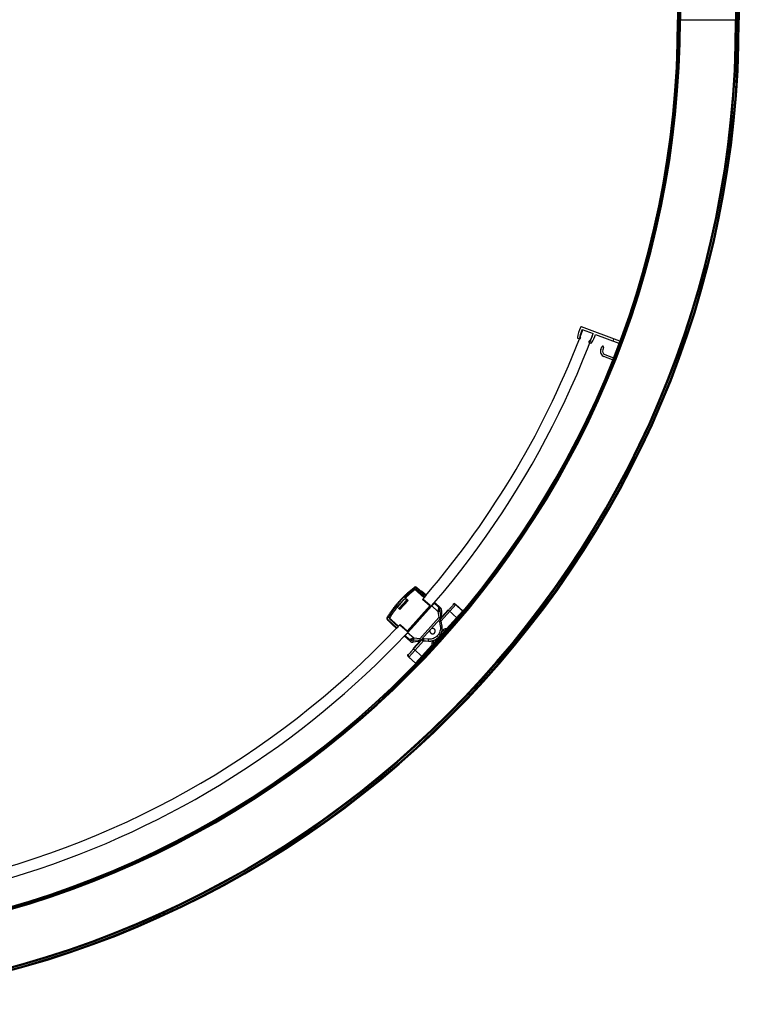
# Paper-space layout '_Top' of a CAD drawing. Units: millimetres. Extents: x -611 to 164, y -1972 to -797.
# Drawn here: x -223 to 164, y -1972 to -1442 of the extents above; entities that cross this region are included whole.
import ezdxf

# ---------------------------------------------------------------- set-up
doc = ezdxf.new("R2010")
doc.units = ezdxf.units.MM

psp = doc.layouts.new('_Top')

# ---------------------------------------------------------------- linework, layer by layer
at = {"color": 7, "linetype": 'Continuous', "lineweight": 25}
for p, q in [((130.93, -850.35), (130.93, -1442.05)), ((131.23, -850.35), (131.23, -1442.05)), ((131.83, -850.35), (131.83, -1442.05)), ((132.13, -850.35), (132.13, -1442.05)), ((132.43, -850.35), (132.43, -1442.05)), ((162.2, -850.35), (162.2, -1442.05)), ((162.5, -850.35), (162.5, -1442.05)), ((162.8, -850.35), (162.8, -1442.05)), ((163.58, -850.35), (163.58, -1442.05)), ((163.88, -850.35), (163.88, -1442.05)), ((164.17, -850.35), (164.17, -1442.05)), ((130.93, -1442.05), (164.17, -1442.05)), ((99.82, -1615.08), (79.24, -1607.38)), ((79.6, -1608.81), (85.55, -1611.04)), ((77.18, -1613.54), (78.09, -1613.89)), ((78.46, -1612.74), (78.25, -1612.66)), ((83.36, -1615.86), (84.27, -1616.2)), ((84.05, -1614.83), (83.84, -1614.76)), ((86.82, -1611.49), (99.4, -1616.2)), ((96.58, -1613.87), (96.16, -1614.99)), ((89.63, -1619.5), (90.18, -1618.11)), ((91.11, -1618.47), (90.63, -1619.68)), ((95.93, -1625.21), (91.32, -1623.39)), ((91.76, -1622.28), (96.37, -1624.09)), ((-10.96, -1748.2), (-10.85, -1748.35)), ((-10.85, -1748.35), (-5.48, -1753.19)), ((-5.47, -1752.93), (-10.17, -1748.7)), ((-5.21, -1752.89), (-10.1, -1748.64)), ((-9.63, -1747.85), (-4.61, -1752.22)), ((-9.43, -1747.63), (-4.4, -1752)), ((-16.25, -1753.05), (-16.13, -1752.91)), ((-14.13, -1754.72), (-16.13, -1752.91)), ((-14.41, -1754.73), (-15.7, -1753.56)), ((-7.56, -1750.84), (-7.67, -1750.95)), ((-6.71, -1749.88), (-7.03, -1749.7)), ((-6.64, -1751.65), (-6.75, -1751.78)), ((-4.46, -1751.84), (-6.71, -1749.88)), ((-6.46, -1752.04), (-6.4, -1751.98)), ((-6.39, -1751.97), (-6.39, -1752.11)), ((-5.48, -1753.19), (-6.32, -1754.12)), ((-2.31, -1757.74), (-6.32, -1754.12)), ((-2.32, -1757.46), (-6.18, -1753.97)), ((-6.07, -1752.39), (-6.08, -1752.13)), ((-5.43, -1752.7), (-5.57, -1752.84)), ((-5.39, -1753.1), (-5.48, -1753.19)), ((-5.39, -1753.1), (-5.42, -1753.07)), ((-5.21, -1752.89), (-4.61, -1752.22)), ((-4.89, -1751.47), (-5.12, -1751.37)), ((-4.89, -1751.47), (-5.1, -1751.4)), ((-20.52, -1757.78), (-18.52, -1759.59)), ((-19.62, -1757.68), (-19.58, -1757.65)), ((-19.61, -1757.68), (-19.36, -1757.6)), ((-14.87, -1754.32), (-19.13, -1759.04)), ((-14.65, -1754.52), (-18.9, -1759.24)), ((-18.67, -1759.45), (-14.41, -1754.73)), ((-18.52, -1759.59), (-14.13, -1754.72)), ((-18.43, -1758.71), (-18.44, -1758.74)), ((-15.55, -1755.57), (-15.53, -1755.5)), ((-2.32, -1757.46), (-14.71, -1771.19)), ((-14.45, -1772.1), (-1.39, -1757.62)), ((-14.43, -1771.18), (-2.31, -1757.74)), ((-1.93, -1758.22), (-1.93, -1758.1)), ((-1.39, -1757.62), (1.89, -1760.68)), ((-0.05, -1756.14), (2.05, -1758.1)), ((0.28, -1755.76), (0.18, -1755.88)), ((0.28, -1755.76), (3.28, -1758.57)), ((3.72, -1765.68), (11.63, -1756.91)), ((10.23, -1756.64), (10.39, -1756.46)), ((10.88, -1756.66), (11.09, -1756.42)), ((11.09, -1756.42), (15.51, -1760.41)), ((15.35, -1760.26), (11.63, -1756.91)), ((-19.28, -1768.49), (-24.65, -1763.65)), ((-24.28, -1764.37), (-19.55, -1768.79)), ((-24.23, -1764.29), (-19.54, -1768.53)), ((-24.16, -1764.45), (-19.46, -1768.69)), ((2.41, -1763.86), (-7.85, -1775.25)), ((3.31, -1764.35), (-7.28, -1776.09)), ((-6.25, -1763), (-6.25, -1763)), ((-5.58, -1762.26), (-5.59, -1762.25)), ((-4.43, -1760.94), (-4.41, -1760.96)), ((1.89, -1760.68), (2.41, -1763.86)), ((2.87, -1760.51), (3.43, -1763.93)), ((3.55, -1765.31), (2.94, -1764.76)), ((3.03, -1764.85), (3.01, -1764.69)), ((3.09, -1764.89), (3.05, -1764.64)), ((7.54, -1759.96), (3.09, -1764.9)), ((3.52, -1764.42), (3.43, -1763.93)), ((3.91, -1760.13), (3.71, -1764.21)), ((3.73, -1763.85), (7.37, -1759.8)), ((15.35, -1760.26), (6.58, -1769.98)), ((7.37, -1759.8), (7.54, -1759.95)), ((7.54, -1759.96), (12.28, -1764.23)), ((-20.35, -1769.68), (-25.22, -1765.14)), ((-20.15, -1769.46), (-25.02, -1764.91)), ((-22.96, -1767.25), (-22.7, -1767.61)), ((-22.7, -1767.61), (-20.52, -1769.64)), ((-21.78, -1766.6), (-21.83, -1766.66)), ((-21.06, -1769.04), (-20.94, -1769.25)), ((-20.94, -1769.25), (-21.03, -1769.05)), ((-20.87, -1767.43), (-20.93, -1767.5)), ((-20.59, -1767.71), (-20.55, -1767.71)), ((-20.58, -1767.7), (-20.57, -1767.69)), ((-20.4, -1768), (-20.24, -1767.99)), ((-20.15, -1769.46), (-19.55, -1768.79)), ((-19.77, -1768.59), (-19.68, -1768.49)), ((-19.46, -1768.69), (-19.33, -1768.55)), ((-19.33, -1768.54), (-19.33, -1768.55)), ((-19.28, -1768.49), (-18.44, -1767.56)), ((-18.57, -1767.71), (-14.71, -1771.19)), ((-18.44, -1767.56), (-14.43, -1771.18)), ((-11.44, -1768.76), (-11.46, -1768.74)), ((-10.28, -1767.45), (-10.27, -1767.46)), ((-9.6, -1766.72), (-9.6, -1766.71)), ((2.27, -1765.5), (2.76, -1765.95)), ((2.76, -1765.95), (3.2, -1768.57)), ((6.58, -1769.98), (5.79, -1770.02)), ((5.79, -1770.02), (5.84, -1771.02)), ((-13.03, -1776.65), (-16.13, -1773.96)), ((-13.63, -1775.47), (-15.79, -1773.59)), ((-11.07, -1775.05), (-14.45, -1772.1)), ((-14.04, -1771.51), (-13.92, -1771.51)), ((-7.85, -1775.25), (-11.07, -1775.05)), ((-5.75, -1775.38), (-6.24, -1774.93)), ((-3.09, -1775.54), (-5.75, -1775.38)), ((6.02, -1771.01), (-0.37, -1778.09)), ((-0.25, -1777.56), (5.5, -1771.18)), ((4.75, -1770.51), (4.02, -1771.33)), ((4.75, -1770.51), (5.5, -1771.18)), ((6.41, -1770.99), (5.84, -1771.02)), ((-13.82, -1785.13), (-5.91, -1776.36)), ((-7.37, -1776.5), (-11.41, -1777.12)), ((-11.38, -1780.6), (-7.73, -1776.55)), ((-11.38, -1780.6), (-11.21, -1780.75)), ((-6.76, -1775.81), (-11.21, -1780.75)), ((-6.47, -1785.02), (-11.21, -1780.75)), ((-7.68, -1776.25), (-11.14, -1776.04)), ((-1.34, -1778.76), (-10.1, -1788.48)), ((-7.68, -1776.25), (-7.18, -1776.28)), ((-7.01, -1775.79), (-6.76, -1775.81)), ((-6.97, -1775.75), (-6.81, -1775.76)), ((-6.29, -1776.23), (-6.91, -1775.68)), ((-1.38, -1777.97), (-0.38, -1777.92)), ((-1.38, -1777.97), (-1.34, -1778.76)), ((-0.26, -1776.08), (-1, -1776.89)), ((-0.25, -1777.56), (-1, -1776.89)), ((-0.38, -1777.92), (-0.35, -1778.49)), ((-14.24, -1783.76), (-14.4, -1783.94)), ((-14.36, -1784.64), (-14.15, -1784.41)), ((-9.95, -1788.62), (-14.36, -1784.64)), ((-13.82, -1785.13), (-10.1, -1788.48))]:
    psp.add_line(p, q, dxfattribs=at)
at = {"color": 7, "linetype": 'Continuous', "lineweight": 25, "flags": 128}
for points in [[(15.49, -1760.42), (15.48, -1760.41), (15.35, -1760.26)], [(-25.35, -1764.96), (-25.32, -1765.02), (-25.22, -1765.14)], [(4.18, -1768.4), (3.92, -1766.83), (3.71, -1765.6)], [(-5.99, -1776.36), (-4.4, -1776.46), (-3.16, -1776.53)], [(-9.93, -1788.61), (-9.95, -1788.6), (-10.1, -1788.48)]]:
    psp.add_lwpolyline(points, dxfattribs=at)
at = {"color": 7, "linetype": 'Continuous', "lineweight": 25}
for centre, radius, start, end in [((-365.83, -1442.05), 530, 270, 0), ((-365.83, -1442.05), 529.41, 270, 0), ((-365.83, -1442.05), 529.71, 270, 0), ((-365.83, -1442.05), 528.33, 270, 0), ((-365.83, -1442.05), 528.63, 270, 0), ((-365.83, -1442.05), 497.06, 270, 0), ((-365.83, -1442.05), 497.66, 270, 0), ((-365.83, -1442.05), 497.96, 270, 0), ((-365.83, -1442.05), 496.76, 270, 0), ((-365.83, -1442.05), 498.26, 270, 0), ((-365.83, -1442.05), 528.03, 270, 0), ((-365.83, -1442.05), 481.98, 281.1279, 339.4754), ((-365.83, -1442.05), 475.98, 319.3836, 339.4754), ((110.61, -1619.96), 34.29, 158.9931, 168.6422), ((110.14, -1621.72), 33.15, 157.0759, 164.1416), ((79.07, -1607.84), 0.5, 69.4754, 158.9931), ((54.05, -1600.72), 33.15, 339.4754, 341.8749), ((77.29, -1613.26), 0.3, 168.6422, 249.4754), ((78.2, -1613.61), 0.3, 249.4754, 345.6853), ((78.35, -1613.02), 0.3, 344.6464, 69.4754), ((110.42, -1621.83), 32.95, 164.6464, 165.6853), ((83.46, -1615.58), 0.3, 153.2654, 249.4754), ((53.77, -1600.62), 32.95, 333.2654, 334.3044), ((83.73, -1615.04), 0.3, 69.4754, 154.3044), ((54.05, -1600.72), 33.15, 334.8091, 339.4754), ((84.38, -1615.92), 0.3, 249.4754, 330.3086), ((54.85, -1599.08), 34.29, 330.3086, 338.7811), ((92.42, -1620.6), 3, 158.5043, 248.5043), ((90.64, -1618.29), 0.5, 338.5043, 158.5043), ((92.49, -1620.41), 2, 158.5043, 248.5043), ((22.69, -1792.47), 55.63, 127.2415, 134.4565), ((22.69, -1792.47), 55.63, 141.4463, 148.6613), ((-20.65, -1757.93), 0.2, 47.9514, 51.3429), ((-2.46, -1757.61), 0.2, 317.9514, 47.9514), ((1.27, -1757.96), 2.1, 313.4525, 343.3544), ((1.91, -1760.03), 2, 357.1181, 46.9514), ((10.96, -1757.66), 1, 47.9514, 137.9514), ((10.76, -1756.8), 0.5, 47.9514, 137.9514), ((-23.48, -1764.98), 0.862, 137.6551, 142.4892), ((-3.83, -1724.78), 36.35, 279.0409, 280.6085), ((3.14, -1757.25), 2.98, 263.6729, 284.9545), ((-365.83, -1442.05), 475.98, 281.9039, 316.5188), ((-14.58, -1771.05), 0.2, 227.9514, 317.9514), ((-47.37, -1773.06), 36.35, 355.2943, 356.8618), ((5.87, -1771.52), 0.5, 92.9514, 137.9514), ((-13.84, -1774.71), 2.11, 292.5612, 322.4949), ((-11.72, -1775.14), 2, 228.9514, 278.7847), ((-14.35, -1776.65), 2.98, 350.9483, 12.2298), ((0.12, -1777.89), 0.5, 137.9514, 182.9514), ((-14.02, -1784.27), 0.5, 137.9514, 227.9514), ((-13.15, -1784.39), 1, 137.9514, 227.9514)]:
    psp.add_arc(centre, radius, start, end, dxfattribs=at)
for points, knots in [([(-25.4, -1763.89), (-25.27, -1763.67), (-25, -1763.24), (-24.6, -1762.59), (-24.18, -1761.95), (-23.76, -1761.32), (-23.33, -1760.69), (-22.89, -1760.06), (-22.45, -1759.45), (-21.99, -1758.84), (-21.53, -1758.23), (-21.06, -1757.63), (-20.58, -1757.04), (-20.09, -1756.45), (-19.59, -1755.87), (-19.09, -1755.3), (-18.58, -1754.73), (-18.06, -1754.18), (-17.54, -1753.62), (-17.01, -1753.08), (-16.46, -1752.54), (-15.92, -1752.01), (-15.36, -1751.49), (-14.8, -1750.97), (-14.23, -1750.46), (-13.66, -1749.96), (-13.08, -1749.47), (-12.49, -1748.99), (-11.89, -1748.51), (-11.29, -1748.04), (-10.89, -1747.73), (-10.69, -1747.58)], [0, 0, 0, 0, 0.034483, 0.068966, 0.103449, 0.137931, 0.172414, 0.206897, 0.24138, 0.275862, 0.310345, 0.344828, 0.37931, 0.413793, 0.448276, 0.482759, 0.517241, 0.551724, 0.586207, 0.620689, 0.655172, 0.689655, 0.724138, 0.75862, 0.793103, 0.827586, 0.862069, 0.896551, 0.931034, 0.965517, 1, 1, 1, 1]), ([(-25.14, -1764.04), (-23.26, -1760.9), (-21.07, -1757.94), (-16.16, -1752.49), (-13.44, -1750.01), (-10.51, -1747.82)], [0, 0, 0, 0, 0.5, 0.5, 1, 1, 1, 1]), ([(-10.1, -1748.64), (-12.92, -1750.76), (-15.56, -1753.18), (-20.33, -1758.47), (-22.46, -1761.34), (-24.28, -1764.37)], [0, 0, 0, 0, 0.5, 0.5, 1, 1, 1, 1]), ([(-10.85, -1748.35), (-10.83, -1748.33), (-10.8, -1748.29), (-10.75, -1748.24), (-10.73, -1748.22), (-10.73, -1748.21), (-10.73, -1748.21)], [0, 0, 0, 0, 0.329165, 0.658329, 0.987494, 1, 1, 1, 1]), ([(-9.43, -1747.63), (-9.6, -1747.48), (-9.82, -1747.39), (-10.28, -1747.37), (-10.5, -1747.44), (-10.69, -1747.58)], [0, 0, 0, 0, 0.5, 0.5, 1, 1, 1, 1]), ([(-10.51, -1747.82), (-10.55, -1747.76), (-10.6, -1747.7), (-10.67, -1747.6), (-10.69, -1747.58), (-10.69, -1747.58)], [0, 0, 0, 0, 0.5, 0.5, 1, 1, 1, 1]), ([(-10.51, -1747.82), (-10.38, -1747.72), (-10.22, -1747.67), (-9.91, -1747.68), (-9.75, -1747.75), (-9.63, -1747.85)], [0, 0, 0, 0, 0.5, 0.5, 1, 1, 1, 1]), ([(-9.43, -1747.63), (-9.43, -1747.63), (-9.45, -1747.65), (-9.53, -1747.73), (-9.58, -1747.79), (-9.63, -1747.85)], [0, 0, 0, 0, 0.5, 0.5, 1, 1, 1, 1]), ([(-16.13, -1752.91), (-16.14, -1752.89), (-16.17, -1752.87), (-16.2, -1752.83), (-16.23, -1752.81), (-16.24, -1752.79), (-16.26, -1752.78), (-16.26, -1752.78), (-16.26, -1752.78)], [0, 0, 0, 0, 0.2922666, 0.4495989, 0.6102699, 0.770941, 0.9282732, 1, 1, 1, 1]), ([(-6.71, -1749.88), (-6.85, -1749.77), (-7, -1749.65), (-7.18, -1749.58), (-7.19, -1749.58)], [0, 0, 0, 0, 0.919231, 1, 1, 1, 1]), ([(-5.47, -1752.93), (-5.46, -1752.94), (-5.45, -1752.96), (-5.43, -1752.99), (-5.42, -1753.02), (-5.42, -1753.06), (-5.43, -1753.13), (-5.46, -1753.17), (-5.48, -1753.19)], [0, 0, 0, 0, 0.143002, 0.278914, 0.411066, 0.543073, 0.778004, 1, 1, 1, 1]), ([(-4.4, -1752), (-4.4, -1752), (-4.42, -1752.02), (-4.5, -1752.11), (-4.56, -1752.17), (-4.61, -1752.22)], [0, 0, 0, 0, 0.5, 0.5, 1, 1, 1, 1]), ([(-20.53, -1757.77), (-20.54, -1757.77), (-20.56, -1757.75), (-20.6, -1757.74), (-20.65, -1757.73), (-20.7, -1757.73), (-20.74, -1757.75), (-20.76, -1757.77), (-20.77, -1757.77)], [0, 0, 0, 0, 0.136358, 0.283648, 0.446665, 0.628967, 0.879711, 1, 1, 1, 1]), ([(-19.62, -1757.68), (-19.62, -1757.67), (-19.61, -1757.66), (-19.59, -1757.64), (-19.56, -1757.61), (-19.53, -1757.57), (-19.49, -1757.53), (-19.41, -1757.44), (-19.27, -1757.29), (-19.05, -1757.04), (-18.79, -1756.76), (-18.51, -1756.44), (-18.21, -1756.11), (-17.92, -1755.79), (-17.63, -1755.47), (-17.38, -1755.19), (-17.15, -1754.94), (-16.97, -1754.74), (-16.84, -1754.59), (-16.77, -1754.51), (-16.73, -1754.47), (-16.72, -1754.46), (-16.73, -1754.47), (-16.74, -1754.48)], [0, 0, 0, 0, 0.024098, 0.04794, 0.071628, 0.095267, 0.118962, 0.142819, 0.212329, 0.28172, 0.348901, 0.41659, 0.481804, 0.547144, 0.609684, 0.672523, 0.732239, 0.791704, 0.847983, 0.904002, 0.935942, 0.967786, 1, 1, 1, 1]), ([(-18.4, -1758.68), (-18.42, -1758.71), (-18.46, -1758.77), (-18.41, -1758.74), (-18.4, -1758.72)], [0, 0, 0, 0, 0.652683, 1, 1, 1, 1]), ([(-18.43, -1758.75), (-18.3, -1758.71), (-18.11, -1758.65), (-17.93, -1758.59), (-17.87, -1758.57)], [0, 0, 0, 0, 0.699796, 1, 1, 1, 1]), ([(-17.61, -1755.71), (-17.57, -1755.65), (-17.4, -1755.44), (-17.15, -1755.11), (-16.9, -1754.78), (-16.74, -1754.54), (-16.74, -1754.5), (-16.74, -1754.48)], [0, 0, 0, 0, 0.087609, 0.315778, 0.543846, 0.772042, 1, 1, 1, 1]), ([(-17.39, -1758.04), (-17.32, -1757.95), (-17.17, -1757.75), (-16.86, -1757.34), (-16.5, -1756.88), (-16.15, -1756.44), (-15.85, -1756.04), (-15.65, -1755.75), (-15.54, -1755.6), (-15.56, -1755.58), (-15.56, -1755.58)], [0, 0, 0, 0, 0.110673, 0.253138, 0.395414, 0.537878, 0.680158, 0.822616, 0.964906, 1, 1, 1, 1]), ([(-16.34, -1754.34), (-16.35, -1754.35), (-16.49, -1754.39), (-16.62, -1754.43), (-16.75, -1754.47)], [0, 0, 0, 0, 0.084092, 1, 1, 1, 1]), ([(-14.97, -1755.36), (-15.04, -1755.38), (-15.23, -1755.44), (-15.42, -1755.5), (-15.54, -1755.54)], [0, 0, 0, 0, 0.376885, 1, 1, 1, 1]), ([(-14.13, -1754.72), (-14.15, -1754.72), (-14.18, -1754.72), (-14.23, -1754.72), (-14.27, -1754.72), (-14.32, -1754.73), (-14.36, -1754.73), (-14.4, -1754.73), (-14.41, -1754.73), (-14.41, -1754.73)], [0, 0, 0, 0, 0.15868, 0.294165, 0.40652, 0.495869, 0.68718, 0.852571, 1, 1, 1, 1]), ([(-1.39, -1757.62), (-1.23, -1757.45), (-1.06, -1757.26), (-0.73, -1756.89), (-0.58, -1756.72), (-0.31, -1756.43), (-0.21, -1756.31), (-0.08, -1756.17), (-0.05, -1756.14), (-0.05, -1756.14)], [0, 0, 0, 0, 0.25, 0.25, 0.5, 0.5, 0.75, 0.75, 1, 1, 1, 1]), ([(2.21, -1758.82), (2.21, -1758.85), (2.2, -1758.91), (2.18, -1759.01), (2.16, -1759.12), (2.14, -1759.24), (2.12, -1759.38), (2.09, -1759.52), (2.06, -1759.71), (2.02, -1759.94), (1.97, -1760.2), (1.93, -1760.45), (1.9, -1760.61), (1.89, -1760.68)], [0, 0, 0, 0, 0.061205, 0.126078, 0.194573, 0.266653, 0.342285, 0.421451, 0.50414, 0.640276, 0.768054, 0.887865, 1, 1, 1, 1]), ([(2.05, -1758.1), (2.06, -1758.11), (2.09, -1758.14), (2.14, -1758.21), (2.18, -1758.28), (2.21, -1758.38), (2.23, -1758.5), (2.23, -1758.65), (2.22, -1758.76), (2.21, -1758.82)], [0, 0, 0, 0, 0.098493, 0.211458, 0.339101, 0.481703, 0.639355, 0.81211, 1, 1, 1, 1]), ([(2.05, -1758.1), (2.08, -1758.13), (2.14, -1758.19), (2.22, -1758.28), (2.29, -1758.37), (2.35, -1758.46), (2.4, -1758.53), (2.47, -1758.65), (2.54, -1758.81), (2.61, -1759.02), (2.64, -1759.16), (2.65, -1759.23)], [0, 0, 0, 0, 0.106319, 0.203357, 0.291114, 0.36959, 0.438785, 0.4987, 0.678849, 0.845924, 1, 1, 1, 1]), ([(2.21, -1758.82), (2.33, -1758.85), (2.44, -1758.91), (2.59, -1759.06), (2.64, -1759.14), (2.65, -1759.23)], [0, 0, 0, 0, 0.5, 0.5, 1, 1, 1, 1]), ([(2.87, -1760.51), (2.83, -1760.28), (2.79, -1760.05), (2.72, -1759.61), (2.68, -1759.4), (2.65, -1759.23)], [0, 0, 0, 0, 0.5, 0.5, 1, 1, 1, 1]), ([(10.22, -1756.99), (10.22, -1756.99), (10.16, -1757.05), (9.9, -1757.34), (9.7, -1757.57), (9.18, -1758.15), (8.86, -1758.5), (8.2, -1759.23), (7.86, -1759.61), (7.54, -1759.96)], [0, 0, 0, 0, 0.25, 0.25, 0.5, 0.5, 0.75, 0.75, 1, 1, 1, 1]), ([(-25.4, -1763.89), (-25.51, -1764.09), (-25.56, -1764.32), (-25.5, -1764.77), (-25.39, -1764.98), (-25.22, -1765.14)], [0, 0, 0, 0, 0.5, 0.5, 1, 1, 1, 1]), ([(-25.14, -1764.04), (-25.2, -1764.01), (-25.27, -1763.96), (-25.37, -1763.91), (-25.4, -1763.89), (-25.4, -1763.89)], [0, 0, 0, 0, 0.5, 0.5, 1, 1, 1, 1]), ([(-25.02, -1764.91), (-25.14, -1764.8), (-25.21, -1764.66), (-25.26, -1764.34), (-25.22, -1764.18), (-25.14, -1764.04)], [0, 0, 0, 0, 0.5, 0.5, 1, 1, 1, 1]), ([(-24.65, -1763.65), (-24.67, -1763.63), (-24.7, -1763.61), (-24.74, -1763.59), (-24.77, -1763.57), (-24.79, -1763.56), (-24.8, -1763.55), (-24.81, -1763.55), (-24.81, -1763.55)], [0, 0, 0, 0, 0.310856, 0.478184, 0.649058, 0.819929, 0.987246, 1, 1, 1, 1]), ([(-24.77, -1763.79), (-24.77, -1763.79), (-24.77, -1763.78), (-24.74, -1763.75), (-24.7, -1763.71), (-24.66, -1763.67), (-24.65, -1763.65)], [0, 0, 0, 0, 0.0125601, 0.3417067, 0.6708534, 1, 1, 1, 1]), ([(3.43, -1763.93), (3.43, -1763.93), (3.43, -1763.93), (3.42, -1763.93), (3.39, -1763.93), (3.35, -1763.93), (3.27, -1763.92), (3.16, -1763.92), (3.04, -1763.91), (2.91, -1763.9), (2.76, -1763.89), (2.6, -1763.88), (2.48, -1763.87), (2.41, -1763.86)], [0, 0, 0, 0, 0.059433, 0.119832, 0.181142, 0.24338, 0.361886, 0.490559, 0.57784, 0.672435, 0.774357, 0.883439, 1, 1, 1, 1]), ([(2.41, -1763.86), (2.53, -1763.93), (2.65, -1763.99), (2.86, -1764.11), (2.96, -1764.16), (3.13, -1764.25), (3.19, -1764.29), (3.29, -1764.34), (3.31, -1764.35), (3.31, -1764.35)], [0, 0, 0, 0, 0.25, 0.25, 0.5, 0.5, 0.75, 0.75, 1, 1, 1, 1]), ([(-25.02, -1764.91), (-25.07, -1764.97), (-25.13, -1765.03), (-25.2, -1765.11), (-25.22, -1765.13), (-25.22, -1765.14)], [0, 0, 0, 0, 0.5, 0.5, 1, 1, 1, 1]), ([(-23.04, -1767.17), (-23.03, -1767.19), (-22.95, -1767.35), (-22.82, -1767.48), (-22.7, -1767.61)], [0, 0, 0, 0, 0.079674, 1, 1, 1, 1]), ([(-20.5, -1767.75), (-20.51, -1767.74), (-20.53, -1767.72), (-20.51, -1767.67), (-20.51, -1767.65)], [0, 0, 0, 0, 0.490518, 1, 1, 1, 1]), ([(-20.35, -1769.68), (-20.35, -1769.68), (-20.33, -1769.66), (-20.25, -1769.57), (-20.2, -1769.51), (-20.15, -1769.46)], [0, 0, 0, 0, 0.5, 0.5, 1, 1, 1, 1]), ([(-19.76, -1768.32), (-19.76, -1768.33), (-19.77, -1768.36), (-19.77, -1768.4), (-19.76, -1768.42), (-19.76, -1768.43)], [0, 0, 0, 0, 0.2059342, 0.6146313, 1, 1, 1, 1]), ([(-19.28, -1768.49), (-19.29, -1768.5), (-19.3, -1768.52), (-19.34, -1768.54), (-19.37, -1768.56), (-19.42, -1768.57), (-19.48, -1768.57), (-19.52, -1768.54), (-19.54, -1768.53)], [0, 0, 0, 0, 0.109609, 0.218385, 0.332772, 0.458348, 0.71532, 1, 1, 1, 1]), ([(-3.16, -1776.53), (-3.07, -1776.54), (-2.89, -1776.55), (-2.61, -1776.55), (-2.34, -1776.54), (-2.07, -1776.52), (-1.8, -1776.48), (-1.53, -1776.44), (-1.26, -1776.39), (-0.99, -1776.33), (-0.73, -1776.25), (-0.47, -1776.17), (-0.21, -1776.08), (0.04, -1775.97), (0.29, -1775.86), (0.54, -1775.74), (0.78, -1775.61), (1.01, -1775.46), (1.24, -1775.31), (1.46, -1775.15), (1.68, -1774.99), (1.89, -1774.81), (2.09, -1774.63), (2.28, -1774.43), (2.47, -1774.24), (2.65, -1774.03), (2.82, -1773.81), (2.98, -1773.59), (3.14, -1773.37), (3.28, -1773.14), (3.42, -1772.9), (3.54, -1772.66), (3.66, -1772.41), (3.77, -1772.16), (3.86, -1771.9), (3.95, -1771.64), (4.03, -1771.38), (4.09, -1771.11), (4.15, -1770.85), (4.2, -1770.58), (4.23, -1770.31), (4.26, -1770.03), (4.27, -1769.76), (4.27, -1769.49), (4.26, -1769.21), (4.25, -1768.94), (4.22, -1768.67), (4.19, -1768.49), (4.18, -1768.4)], [0, 0, 0, 0, 0.021739, 0.043481, 0.065221, 0.08696, 0.108699, 0.130438, 0.152177, 0.173916, 0.195654, 0.217392, 0.239131, 0.260869, 0.282607, 0.304346, 0.326084, 0.347823, 0.369562, 0.391302, 0.413041, 0.434781, 0.45652, 0.47826, 0.5, 0.52174, 0.543479, 0.565219, 0.586959, 0.608698, 0.630437, 0.652176, 0.673915, 0.695654, 0.717392, 0.739131, 0.760869, 0.782607, 0.804346, 0.826084, 0.847823, 0.869562, 0.891301, 0.913039, 0.934778, 0.956519, 0.978261, 1, 1, 1, 1]), ([(3.2, -1768.57), (3.34, -1769.45), (3.29, -1770.37), (2.78, -1772.1), (2.33, -1772.9), (1.13, -1774.24), (0.38, -1774.77), (-1.29, -1775.45), (-2.2, -1775.6), (-3.09, -1775.54)], [0, 0, 0, 0, 0.25, 0.25, 0.5, 0.5, 0.75, 0.75, 1, 1, 1, 1]), ([(-1.91, -1772.23), (-1.88, -1772.26), (-1.82, -1772.31), (-1.72, -1772.38), (-1.61, -1772.44), (-1.51, -1772.49), (-1.4, -1772.53), (-1.29, -1772.57), (-1.18, -1772.59), (-1.07, -1772.6), (-0.97, -1772.61), (-0.86, -1772.61), (-0.76, -1772.6), (-0.67, -1772.58), (-0.57, -1772.56), (-0.48, -1772.53), (-0.39, -1772.5), (-0.31, -1772.46), (-0.24, -1772.42), (-0.16, -1772.38), (-0.09, -1772.33), (-0.03, -1772.28), (0.03, -1772.23), (0.08, -1772.18), (0.15, -1772.11), (0.23, -1772.02), (0.31, -1771.89), (0.38, -1771.75), (0.44, -1771.59), (0.49, -1771.42), (0.51, -1771.24), (0.51, -1771.04), (0.48, -1770.84), (0.42, -1770.64), (0.32, -1770.44), (0.2, -1770.25), (0.08, -1770.14), (0.03, -1770.08)], [0, 0, 0, 0, 0.027426, 0.054336, 0.08073, 0.106607, 0.131968, 0.156812, 0.18114, 0.204951, 0.228246, 0.251025, 0.273286, 0.295032, 0.316261, 0.336973, 0.357169, 0.376848, 0.396011, 0.414657, 0.432787, 0.4504, 0.467496, 0.484076, 0.50014, 0.531372, 0.564501, 0.599525, 0.636445, 0.67526, 0.71597, 0.758574, 0.803072, 0.849465, 0.89775, 0.947929, 1, 1, 1, 1]), ([(0.03, -1770.08), (-0.06, -1770.01), (-0.25, -1769.87), (-0.56, -1769.75), (-0.87, -1769.7), (-1.25, -1769.72), (-1.57, -1769.81), (-1.74, -1769.96), (-1.77, -1769.98)], [0, 0, 0, 0, 0.180601, 0.35129, 0.51206, 0.662902, 0.933645, 1, 1, 1, 1]), ([(2.76, -1765.95), (2.79, -1765.93), (2.84, -1765.89), (2.91, -1765.83), (2.98, -1765.77), (3.04, -1765.72), (3.1, -1765.68), (3.16, -1765.63), (3.21, -1765.59), (3.25, -1765.56), (3.29, -1765.53), (3.35, -1765.48), (3.43, -1765.42), (3.5, -1765.36), (3.55, -1765.32), (3.55, -1765.32), (3.55, -1765.31)], [0, 0, 0, 0, 0.06293, 0.123099, 0.180508, 0.235157, 0.287046, 0.336177, 0.38255, 0.426168, 0.46703, 0.505141, 0.63427, 0.759715, 0.881586, 1, 1, 1, 1]), ([(3.71, -1765.6), (3.71, -1765.6), (3.71, -1765.61), (3.7, -1765.61), (3.68, -1765.62), (3.65, -1765.63), (3.61, -1765.64), (3.56, -1765.66), (3.5, -1765.68), (3.43, -1765.71), (3.35, -1765.74), (3.23, -1765.78), (3.1, -1765.83), (2.94, -1765.88), (2.82, -1765.92), (2.76, -1765.95)], [0, 0, 0, 0, 0.058748, 0.118372, 0.178888, 0.240312, 0.302658, 0.36594, 0.430171, 0.495365, 0.574274, 0.664188, 0.765112, 0.87705, 1, 1, 1, 1]), ([(4.18, -1768.4), (4.18, -1768.4), (4.16, -1768.4), (4.06, -1768.42), (3.99, -1768.43), (3.79, -1768.47), (3.68, -1768.49), (3.44, -1768.53), (3.31, -1768.55), (3.2, -1768.57)], [0, 0, 0, 0, 0.25, 0.25, 0.5, 0.5, 0.75, 0.75, 1, 1, 1, 1]), ([(3.68, -1765.52), (3.68, -1765.49), (3.65, -1765.41), (3.59, -1765.35), (3.55, -1765.31)], [0, 0, 0, 0, 0.319371, 1, 1, 1, 1]), ([(5.79, -1770.02), (5.6, -1770.03), (5.4, -1770.08), (5.04, -1770.25), (4.88, -1770.37), (4.75, -1770.51)], [0, 0, 0, 0, 0.5, 0.5, 1, 1, 1, 1]), ([(6.81, -1770.29), (6.78, -1770.25), (6.71, -1770.15), (6.63, -1770.05), (6.58, -1769.98)], [0, 0, 0, 0, 0.360016, 1, 1, 1, 1]), ([(6.58, -1769.98), (6.62, -1770.11), (6.66, -1770.27), (6.69, -1770.4), (6.7, -1770.42)], [0, 0, 0, 0, 0.833052, 1, 1, 1, 1]), ([(-16.03, -1773.85), (-16.04, -1773.86), (-16.12, -1773.95), (-16.12, -1773.95), (-16.13, -1773.96)], [0, 0, 0, 0, 0.117851, 1, 1, 1, 1]), ([(-14.45, -1772.1), (-14.61, -1772.28), (-14.78, -1772.47), (-15.11, -1772.83), (-15.27, -1773.01), (-15.53, -1773.3), (-15.63, -1773.41), (-15.76, -1773.55), (-15.79, -1773.59), (-15.79, -1773.59)], [0, 0, 0, 0, 0.25, 0.25, 0.5, 0.5, 0.75, 0.75, 1, 1, 1, 1]), ([(-12.89, -1775.56), (-13.05, -1775.61), (-13.19, -1775.62), (-13.44, -1775.59), (-13.55, -1775.54), (-13.63, -1775.47)], [0, 0, 0, 0, 0.5, 0.5, 1, 1, 1, 1]), ([(-12.44, -1775.96), (-12.48, -1775.96), (-12.58, -1775.95), (-12.72, -1775.92), (-12.87, -1775.89), (-13.03, -1775.83), (-13.21, -1775.76), (-13.41, -1775.64), (-13.55, -1775.53), (-13.63, -1775.47)], [0, 0, 0, 0, 0.102913, 0.213496, 0.331777, 0.457777, 0.591512, 0.769061, 1, 1, 1, 1]), ([(-11.07, -1775.05), (-11.12, -1775.06), (-11.22, -1775.09), (-11.38, -1775.14), (-11.54, -1775.18), (-11.71, -1775.23), (-11.88, -1775.28), (-12.09, -1775.34), (-12.31, -1775.4), (-12.54, -1775.46), (-12.73, -1775.52), (-12.84, -1775.55), (-12.89, -1775.56)], [0, 0, 0, 0, 0.074092, 0.151586, 0.232554, 0.317088, 0.405297, 0.497323, 0.639299, 0.770495, 0.890794, 1, 1, 1, 1]), ([(-7.85, -1775.25), (-7.83, -1775.38), (-7.81, -1775.51), (-7.76, -1775.75), (-7.74, -1775.86), (-7.71, -1776.05), (-7.7, -1776.12), (-7.68, -1776.23), (-7.68, -1776.25), (-7.68, -1776.25)], [0, 0, 0, 0, 0.25, 0.25, 0.5, 0.5, 0.75, 0.75, 1, 1, 1, 1]), ([(-7.28, -1776.09), (-7.28, -1776.09), (-7.28, -1776.09), (-7.29, -1776.08), (-7.3, -1776.06), (-7.32, -1776.02), (-7.37, -1775.96), (-7.43, -1775.86), (-7.5, -1775.76), (-7.57, -1775.66), (-7.65, -1775.53), (-7.75, -1775.4), (-7.82, -1775.3), (-7.85, -1775.25)], [0, 0, 0, 0, 0.059422, 0.119818, 0.181133, 0.243385, 0.3619, 0.490583, 0.577894, 0.672501, 0.774417, 0.883479, 1, 1, 1, 1]), ([(-6.29, -1776.23), (-6.29, -1776.23), (-6.29, -1776.23), (-6.28, -1776.22), (-6.27, -1776.2), (-6.25, -1776.17), (-6.23, -1776.14), (-6.2, -1776.09), (-6.17, -1776.04), (-6.13, -1775.98), (-6.08, -1775.9), (-6.01, -1775.8), (-5.94, -1775.68), (-5.85, -1775.54), (-5.78, -1775.43), (-5.75, -1775.38)], [0, 0, 0, 0, 0.0587625, 0.1183978, 0.178922, 0.2403503, 0.3026975, 0.3659774, 0.4302036, 0.4953887, 0.5743065, 0.6642216, 0.765141, 0.8770674, 1, 1, 1, 1]), ([(-5.75, -1775.38), (-5.75, -1775.41), (-5.77, -1775.47), (-5.79, -1775.56), (-5.81, -1775.65), (-5.83, -1775.73), (-5.85, -1775.8), (-5.86, -1775.87), (-5.88, -1775.93), (-5.89, -1775.98), (-5.9, -1776.03), (-5.92, -1776.11), (-5.95, -1776.2), (-5.97, -1776.29), (-5.98, -1776.35), (-5.99, -1776.35), (-5.99, -1776.36)], [0, 0, 0, 0, 0.0629208, 0.1230821, 0.1804844, 0.2351283, 0.2870144, 0.3361435, 0.3825168, 0.4261356, 0.4670015, 0.5051165, 0.6342681, 0.7597249, 0.8815959, 1, 1, 1, 1]), ([(-2.2, -1770.46), (-2.22, -1770.49), (-2.35, -1770.67), (-2.4, -1771), (-2.39, -1771.38), (-2.31, -1771.68), (-2.15, -1771.98), (-2, -1772.15), (-1.91, -1772.23)], [0, 0, 0, 0, 0.066355, 0.337098, 0.48794, 0.64871, 0.819399, 1, 1, 1, 1]), ([(-11.21, -1780.75), (-11.53, -1781.1), (-11.87, -1781.48), (-12.53, -1782.21), (-12.84, -1782.56), (-13.37, -1783.14), (-13.57, -1783.37), (-13.83, -1783.66), (-13.89, -1783.72), (-13.89, -1783.72)], [0, 0, 0, 0, 0.25, 0.25, 0.5, 0.5, 0.75, 0.75, 1, 1, 1, 1]), ([(-12.44, -1775.96), (-12.52, -1775.95), (-12.62, -1775.92), (-12.78, -1775.78), (-12.84, -1775.68), (-12.89, -1775.56)], [0, 0, 0, 0, 0.5, 0.5, 1, 1, 1, 1]), ([(-11.14, -1776.04), (-11.26, -1776.03), (-11.44, -1776.02), (-11.64, -1776.01), (-11.74, -1776), (-11.78, -1776), (-11.8, -1776), (-11.82, -1776), (-12.07, -1775.98), (-12.27, -1775.97), (-12.44, -1775.96)], [0, 0, 0, 0, 0.25, 0.375, 0.4375, 0.46875, 0.46875, 0.5, 0.5, 1, 1, 1, 1]), ([(-6.01, -1776.35), (-6.06, -1776.35), (-6.16, -1776.33), (-6.25, -1776.26), (-6.29, -1776.23)], [0, 0, 0, 0, 0.4689891, 1, 1, 1, 1]), ([(-3.16, -1776.53), (-3.16, -1776.53), (-3.15, -1776.43), (-3.12, -1776.06), (-3.11, -1775.8), (-3.09, -1775.54)], [0, 0, 0, 0, 0.5, 0.5, 1, 1, 1, 1]), ([(-1, -1776.89), (-1.12, -1777.03), (-1.23, -1777.21), (-1.36, -1777.58), (-1.39, -1777.78), (-1.38, -1777.97)], [0, 0, 0, 0, 0.5, 0.5, 1, 1, 1, 1]), ([(-0.72, -1778.86), (-0.78, -1778.85), (-0.89, -1778.83), (-1.11, -1778.8), (-1.26, -1778.78), (-1.34, -1778.76)], [0, 0, 0, 0, 0.345193, 0.629568, 1, 1, 1, 1]), ([(-1.34, -1778.76), (-1.22, -1778.83), (-1.06, -1778.93), (-0.93, -1779.01), (-0.89, -1779.03)], [0, 0, 0, 0, 0.704559, 1, 1, 1, 1])]:
    psp.add_open_spline(points, degree=3, knots=knots, dxfattribs=at)
for points in [[(-16.13, -1752.91), (-14.47, -1751.28), (-12.7, -1749.76), (-10.85, -1748.35)], [(-6.39, -1751.97), (-6.39, -1751.97), (-6.37, -1751.95), (-6.34, -1751.91)], [(-24.65, -1763.65), (-23.4, -1761.61), (-22.02, -1759.64), (-20.53, -1757.77)], [(3.43, -1763.93), (3.46, -1764.08), (3.41, -1764.24), (3.31, -1764.35)], [(-20.59, -1767.71), (-20.59, -1767.71), (-20.61, -1767.73), (-20.64, -1767.77)], [(3.55, -1765.31), (3.55, -1765.31), (3.55, -1765.31), (3.55, -1765.31)], [(3.55, -1765.31), (3.63, -1765.39), (3.69, -1765.5), (3.71, -1765.6)], [(-7.28, -1776.09), (-7.38, -1776.2), (-7.53, -1776.26), (-7.68, -1776.25)], [(-6.29, -1776.23), (-6.29, -1776.23), (-6.29, -1776.23), (-6.29, -1776.23)], [(-6.29, -1776.23), (-6.21, -1776.3), (-6.1, -1776.35), (-5.99, -1776.36)]]:
    psp.add_open_spline(points, degree=3, dxfattribs=at)

doc.saveas('drawing.dxf')
